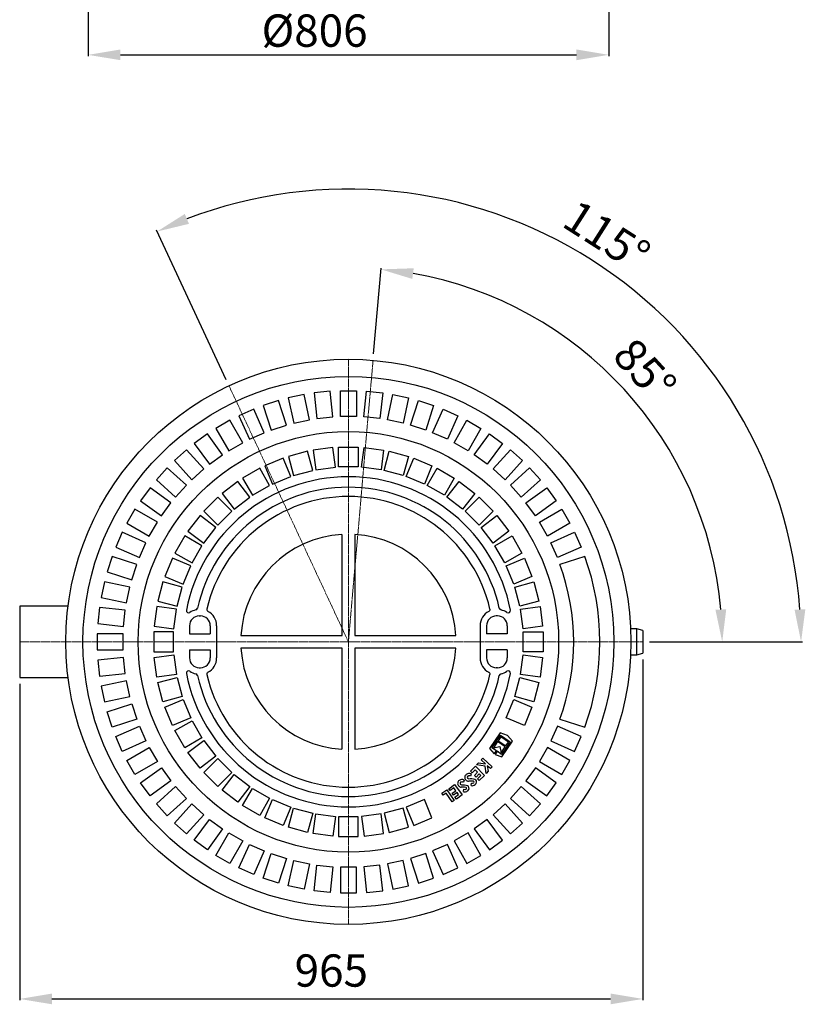
# Model space of a CAD drawing. Units: millimetres. Extents: x 14083 to 17191, y 8439 to 12901.
# Drawn here: x 14491 to 15707, y 8439 to 9963 of the extents above; entities that cross this region are included whole.
import ezdxf

# ---------------------------------------------------------------- set-up
doc = ezdxf.new("R2010")
doc.units = ezdxf.units.MM
doc.header["$LTSCALE"] = 10
doc.header["$PDSIZE"] = -1
doc.linetypes.add('ACAD_ISO02W100', pattern=[15, 12, -3])
doc.layers.add('Bemaßung', color=5, linetype='Continuous', lineweight=15)
doc.dimstyles.new('ISO-25', dxfattribs={"dimtxt": 2.5, "dimasz": 2.5, "dimexe": 1.25, "dimexo": 0.625, "dimtad": 1, "dimtxsty": 'Standard', "dimcen": 2.5, "dimadec": 0, "dimazin": 0, "dimtfac": 1, "dimtmove": 0, "dimatfit": 3, "dimfxl": 1, "dimarcsym": 0})

# ---------------------------------------------------------------- blocks, each defined once
blk = doc.blocks.new('*D4')
at = {"layer": 'Bemaßung', "color": 0, "lineweight": -2, "transparency": 16777216}
for p, q in [((14597, 10226.3), (14597, 9906.7)), ((15403, 10226.3), (15403, 9906.7)), ((14647, 9908.7), (15353, 9908.7))]:
    blk.add_line(p, q, dxfattribs=at)
at = {"layer": 'Bemaßung', "color": 0, "transparency": 16777216}
for points in [[(14647, 9917), (14647, 9900.4), (14597, 9908.7)], [(15353, 9917), (15353, 9900.4), (15403, 9908.7)]]:
    blk.add_solid(points, dxfattribs=at)
at = {"layer": 'Defpoints', "color": 0, "transparency": 16777216}
for p in [(14597, 10236.3), (15403, 10236.3), (15403, 9908.7)]:
    blk.add_point(p, dxfattribs=at)
at = {"layer": 'Bemaßung', "color": 0, "transparency": 16777216, "insert": (14947.6, 9971.2), "char_height": 50, "attachment_point": 2}
blk.add_mtext('%%c806', dxfattribs=at)
blk = doc.blocks.new('*D11')
at = {"layer": 'Bemaßung', "color": 0, "lineweight": -2, "transparency": 16777216}
for p, q in [((15039, 9445.8), (15050.6, 9578.6)), ((15466, 9000), (15580.8, 9000))]:
    blk.add_line(p, q, dxfattribs=at)
blk.add_arc((15000, 9000), 578.8, 4.9512, 80.0488, dxfattribs=at)
at = {"layer": 'Bemaßung', "color": 0, "transparency": 16777216}
for points in [[(15098.9, 9561.8), (15101.1, 9578.3), (15050.4, 9576.6)], [(15585, 9050.3), (15568.3, 9049.6), (15578.8, 9000)]]:
    blk.add_solid(points, dxfattribs=at)
at = {"layer": 'Defpoints', "color": 0, "transparency": 16777216}
for p in [(15038.1, 9435.8), (15509.4, 9274.7), (14491, 9000), (15000, 9000), (15456, 9000)]:
    blk.add_point(p, dxfattribs=at)
at = {"layer": 'Bemaßung', "color": 0, "transparency": 16777216, "insert": (15454.4, 9416.4), "char_height": 50, "attachment_point": 5, "rotation": 312.5}
blk.add_mtext('85°', dxfattribs=at)
blk = doc.blocks.new('*D12')
at = {"layer": 'Bemaßung', "color": 0, "lineweight": -2, "transparency": 16777216}
for p, q in [((14810.9, 9405.6), (14702.9, 9637.1)), ((15466, 9000), (15702.9, 9000))]:
    blk.add_line(p, q, dxfattribs=at)
blk.add_arc((15000, 9000), 700.9, 4.0881, 110.9119, dxfattribs=at)
at = {"layer": 'Bemaßung', "color": 0, "transparency": 16777216}
for points in [[(14753.1, 9647.1), (14746.6, 9662.4), (14703.8, 9635.2)], [(15707.5, 9050.3), (15690.8, 9049.7), (15700.9, 9000)]]:
    blk.add_solid(points, dxfattribs=at)
at = {"layer": 'Defpoints', "color": 0, "transparency": 16777216}
for p in [(15549.8, 9434.7), (14815.1, 9396.5), (14491, 9000), (15000, 9000), (15456, 9000)]:
    blk.add_point(p, dxfattribs=at)
at = {"layer": 'Bemaßung', "color": 0, "transparency": 16777216, "insert": (15396.7, 9622.8), "char_height": 50, "attachment_point": 5, "rotation": 327.5}
blk.add_mtext('115°', dxfattribs=at)
blk = doc.blocks.new('*D13')
at = {"layer": 'Bemaßung', "color": 0, "lineweight": -2, "transparency": 16777216}
for p, q in [((15456, 8972.5), (15456, 8445.2)), ((14491, 8935), (14491, 8445.2)), ((14541, 8447.2), (15406, 8447.2))]:
    blk.add_line(p, q, dxfattribs=at)
at = {"layer": 'Bemaßung', "color": 0, "transparency": 16777216}
for points in [[(14541, 8455.5), (14541, 8438.9), (14491, 8447.2)], [(15406, 8455.5), (15406, 8438.9), (15456, 8447.2)]]:
    blk.add_solid(points, dxfattribs=at)
at = {"layer": 'Defpoints', "color": 0, "transparency": 16777216}
for p in [(15456, 8982.5), (14491, 8945), (15456, 8447.2)]:
    blk.add_point(p, dxfattribs=at)
at = {"layer": 'Bemaßung', "color": 0, "transparency": 16777216, "insert": (14973.5, 8484.7), "char_height": 50, "attachment_point": 5}
blk.add_mtext('965', dxfattribs=at)
blk = doc.blocks.new('825820B - ds')
at = {"color": 1, "linetype": 'ACAD_ISO02W100', "lineweight": 9, "ltscale": 0.02}
for p, q in [((0, -437.5), (0, 437.5)), ((38.1, 435.8), (0, 0)), ((0, 0), (-184.9, 396.5)), ((-509, 0), (456, 0))]:
    blk.add_line(p, q, dxfattribs=at)
for p, q in [((-9.9, 9.9), (-9.9, 166.4)), ((9.9, 166.4), (9.9, 9.9)), ((366, 132.3), (327.6, 119.8)), ((-434, 55), (-509, 55)), ((-509, 55), (-509, -55)), ((-231, 40), (-229, 40)), ((231, 40), (229, 40)), ((-246, 25), (-246, 12.5)), ((-214, 25), (-214, 12.5)), ((-204, 25), (-204, -25)), ((204, 25), (204, -25)), ((214, 25), (214, 12.5)), ((246, 25), (246, 12.5)), ((446.7, 20), (437, 20)), ((456, 17.5), (446.7, 20)), ((446.7, -20), (446.7, 20)), ((456, 17.5), (456, -17.5)), ((-246, 12.5), (-214, 12.5)), ((-166.4, 9.9), (-9.9, 9.9)), ((9.9, 9.9), (166.4, 9.9)), ((246, 12.5), (214, 12.5)), ((-246, -12.5), (-214, -12.5)), ((-246, -12.5), (-246, -25)), ((-214, -12.5), (-214, -25)), ((-9.9, -9.9), (-166.4, -9.9)), ((-9.9, -166.4), (-9.9, -9.9)), ((9.9, -9.9), (9.9, -166.4)), ((166.4, -9.9), (9.9, -9.9)), ((246, -12.5), (214, -12.5)), ((214, -12.5), (214, -25)), ((246, -12.5), (246, -25)), ((437, -20), (446.7, -20)), ((446.7, -20), (456, -17.5)), ((-231, -40), (-229, -40)), ((231, -40), (229, -40)), ((-509, -55), (-434, -55)), ((327.6, -119.8), (366, -132.3)), ((234.8, -140.7), (218.3, -165.1)), ((222.2, -164.1), (235.3, -144.7)), ((235.8, -147.2), (231.8, -153.2)), ((246.1, -144.8), (234.8, -140.7)), ((235.3, -144.7), (250.2, -154.8)), ((247.7, -155.3), (235.8, -147.2)), ((254.2, -153.8), (246.1, -144.8)), ((218.3, -165.1), (225.9, -173.5)), ((229.1, -168.7), (222.2, -164.1)), ((231, -154.4), (224.5, -163.9)), ((224.5, -163.9), (234.5, -162)), ((242.9, -162.4), (231, -154.4)), ((231.8, -153.2), (243.7, -161.2)), ((234.5, -162), (236.5, -172)), ((236.5, -172), (242.9, -162.4)), ((250.2, -154.8), (237.1, -174.2)), ((237.7, -178.2), (254.2, -153.8)), ((243.7, -161.2), (247.7, -155.3)), ((205.6, -182.8), (208.2, -180)), ((212.1, -188.8), (205.6, -182.8)), ((208.2, -180), (222.8, -193.5)), ((225.9, -173.5), (229.1, -168.7)), ((230.3, -169.5), (227.1, -174.3)), ((227.1, -174.3), (237.7, -178.2)), ((237.1, -174.2), (230.3, -169.5)), ((188.8, -200.2), (196.6, -192.6)), ((196.5, -197.9), (191.4, -202.9)), ((200.1, -201.7), (196.5, -197.9)), ((196.6, -192.6), (210.5, -207)), ((198.3, -190.5), (201.4, -187.3)), ((211.6, -192.5), (198.3, -190.5)), ((201.4, -187.3), (212.1, -188.8)), ((213.4, -203.6), (211.6, -192.5)), ((220.2, -196.3), (215.1, -191.7)), ((215.1, -191.7), (216.5, -200.3)), ((222.8, -193.5), (220.2, -196.3)), ((191.4, -202.9), (188.8, -200.2)), ((190.1, -204.3), (189, -207.9)), ((195, -206.7), (200.1, -201.7)), ((197.6, -209.3), (195, -206.7)), ((202.7, -204.3), (197.6, -209.3)), ((200.1, -211.9), (205.2, -206.9)), ((202.7, -214.6), (200.1, -211.9)), ((205.2, -206.9), (202.7, -204.3)), ((210.5, -207), (202.7, -214.6)), ((216.5, -200.3), (213.4, -203.6)), ((155.5, -227.3), (164.2, -220.9)), ((157.7, -230.3), (155.5, -227.3)), ((163.4, -226.1), (157.7, -230.3)), ((166.5, -230.4), (163.4, -226.1)), ((164.2, -220.9), (176, -237)), ((179.2, -213.9), (178, -217.4)), ((178.2, -231.9), (178.8, -228.3)), ((189.9, -222.4), (190.4, -218.7)), ((144.7, -234.4), (152.5, -229.2)), ((146.8, -237.4), (144.7, -234.4)), ((151.4, -234.3), (146.8, -237.4)), ((160.4, -247.9), (151.4, -234.3)), ((152.5, -229.2), (163.6, -245.8)), ((160.8, -234.5), (166.5, -230.4)), ((162.9, -237.5), (160.8, -234.5)), ((168.6, -233.3), (162.9, -237.5)), ((165, -240.4), (170.7, -236.2)), ((167.2, -243.4), (165, -240.4)), ((176, -237), (167.2, -243.4)), ((170.7, -236.2), (168.6, -233.3)), ((163.6, -245.8), (160.4, -247.9))]:
    blk.add_line(p, q)
for points in [[(-60.3, 343.8), (-68.6, 382.9), (-93.1, 377.7), (-84.7, 338.6)], [(-24, 348.2), (-28.2, 388), (-53.1, 385.4), (-48.9, 345.6)], [(-12.5, 348.8), (-12.5, 388.8), (12.5, 388.8), (12.5, 348.8)], [(24, 348.2), (28.2, 388), (53.1, 385.4), (48.9, 345.6)], [(60.3, 343.8), (68.6, 382.9), (93.1, 377.7), (84.7, 338.6)], [(-95.9, 335.6), (-108.3, 373.6), (-132, 365.9), (-119.7, 327.8)], [(95.9, 335.6), (108.3, 373.6), (132, 365.9), (119.7, 327.8)], [(-130.4, 323.7), (-146.7, 360.3), (-169.6, 350.1), (-153.3, 313.5)], [(130.4, 323.7), (146.7, 360.3), (169.6, 350.1), (153.3, 313.5)], [(-163.6, 308.3), (-183.6, 343), (-205.2, 330.5), (-185.2, 295.8)], [(163.6, 308.3), (183.6, 343), (205.2, 330.5), (185.2, 295.8)], [(-194.9, 289.5), (-218.4, 321.9), (-238.6, 307.2), (-215.1, 274.8)], [(194.9, 289.5), (218.4, 321.9), (238.6, 307.2), (215.1, 274.8)], [(-224.1, 267.6), (-250.9, 297.3), (-269.4, 280.6), (-242.7, 250.8)], [(-55.3, 265.4), (-63.2, 295), (-92.8, 287.1), (-84.8, 257.5)], [(-20.2, 270.4), (-24.2, 300.7), (-54.5, 296.7), (-50.5, 266.4)], [(-15.3, 270.7), (-15.3, 301.3), (15.3, 301.3), (15.3, 270.7)], [(20.2, 270.4), (24.2, 300.7), (54.5, 296.7), (50.5, 266.4)], [(55.3, 265.4), (63.2, 295), (92.8, 287.1), (84.8, 257.5)], [(224.1, 267.6), (250.9, 297.3), (269.4, 280.6), (242.7, 250.8)], [(-89.4, 255.9), (-101.2, 284.2), (-129.4, 272.5), (-117.7, 244.2)], [(89.4, 255.9), (101.2, 284.2), (129.4, 272.5), (117.7, 244.2)], [(-250.8, 242.7), (-280.6, 269.4), (-297.3, 250.9), (-267.6, 224.1)], [(-122.1, 242.1), (-137.4, 268.6), (-163.9, 253.3), (-148.6, 226.8)], [(122.1, 242.1), (137.4, 268.6), (163.9, 253.3), (148.6, 226.8)], [(250.8, 242.7), (280.6, 269.4), (297.3, 250.9), (267.6, 224.1)], [(-152.6, 224.1), (-171.3, 248.4), (-195.6, 229.7), (-176.9, 205.4)], [(152.6, 224.1), (171.3, 248.4), (195.6, 229.7), (176.9, 205.4)], [(-274.8, 215.1), (-307.2, 238.6), (-321.9, 218.4), (-289.5, 194.9)], [(274.8, 215.1), (307.2, 238.6), (321.9, 218.4), (289.5, 194.9)], [(-180.6, 202.2), (-202.2, 223.9), (-223.9, 202.2), (-202.2, 180.6)], [(180.6, 202.2), (202.2, 223.9), (223.9, 202.2), (202.2, 180.6)], [(-295.8, 185.2), (-330.5, 205.2), (-343, 183.6), (-308.3, 163.6)], [(295.8, 185.2), (330.5, 205.2), (343, 183.6), (308.3, 163.6)], [(-205.4, 176.9), (-229.7, 195.6), (-248.4, 171.3), (-224.1, 152.6)], [(205.4, 176.9), (229.7, 195.6), (248.4, 171.3), (224.1, 152.6)], [(-313.5, 153.3), (-350.1, 169.6), (-360.3, 146.7), (-323.7, 130.4)], [(313.5, 153.3), (350.1, 169.6), (360.3, 146.7), (323.7, 130.4)], [(-226.8, 148.6), (-253.3, 163.9), (-268.6, 137.4), (-242.1, 122.1)], [(226.8, 148.6), (253.3, 163.9), (268.6, 137.4), (242.1, 122.1)], [(-327.8, 119.7), (-365.9, 132), (-373.6, 108.3), (-335.6, 95.9)], [(-244.2, 117.7), (-272.5, 129.4), (-284.2, 101.2), (-255.9, 89.4)], [(244.2, 117.7), (272.5, 129.4), (284.2, 101.2), (255.9, 89.4)], [(-338.6, 84.7), (-377.7, 93.1), (-382.9, 68.6), (-343.8, 60.3)], [(-257.5, 84.8), (-287.1, 92.8), (-295, 63.2), (-265.4, 55.3)], [(257.5, 84.8), (287.1, 92.8), (295, 63.2), (265.4, 55.3)], [(-345.6, 48.9), (-385.4, 53.1), (-388, 28.2), (-348.2, 24)], [(-266.4, 50.5), (-296.7, 54.5), (-300.7, 24.2), (-270.4, 20.2)], [(266.4, 50.5), (296.7, 54.5), (300.7, 24.2), (270.4, 20.2)], [(-270.7, 15.3), (-301.3, 15.3), (-301.3, -15.3), (-270.7, -15.3)], [(270.7, 15.3), (301.3, 15.3), (301.3, -15.3), (270.7, -15.3)], [(-348.8, 12.5), (-388.8, 12.5), (-388.8, -12.5), (-348.8, -12.5)], [(-348.2, -24), (-388, -28.2), (-385.4, -53.1), (-345.6, -48.9)], [(-266.4, -50.5), (-296.7, -54.5), (-300.7, -24.2), (-270.4, -20.2)], [(270.4, -20.2), (300.7, -24.2), (296.7, -54.5), (266.4, -50.5)], [(-343.8, -60.3), (-382.9, -68.6), (-377.7, -93.1), (-338.6, -84.7)], [(-257.5, -84.8), (-287.1, -92.8), (-295, -63.2), (-265.4, -55.3)], [(265.4, -55.3), (295, -63.2), (287.1, -92.8), (257.5, -84.8)], [(-244.2, -117.7), (-272.5, -129.4), (-284.2, -101.2), (-255.9, -89.4)], [(255.9, -89.4), (284.2, -101.2), (272.5, -129.4), (244.2, -117.7)], [(-327.8, -119.7), (-365.9, -132), (-373.6, -108.3), (-335.6, -95.9)], [(-313.5, -153.3), (-350.1, -169.6), (-360.3, -146.7), (-323.7, -130.4)], [(-226.8, -148.6), (-253.3, -163.9), (-268.6, -137.4), (-242.1, -122.1)], [(313.5, -153.3), (350.1, -169.6), (360.3, -146.7), (323.7, -130.4)], [(-295.8, -185.2), (-330.5, -205.2), (-343, -183.6), (-308.3, -163.6)], [(-205.4, -176.9), (-229.7, -195.6), (-248.4, -171.3), (-224.1, -152.6)], [(295.8, -185.2), (330.5, -205.2), (343, -183.6), (308.3, -163.6)], [(-180.6, -202.2), (-202.2, -223.9), (-223.9, -202.2), (-202.2, -180.6)], [(-274.8, -215.1), (-307.2, -238.6), (-321.9, -218.4), (-289.5, -194.9)], [(274.8, -215.1), (307.2, -238.6), (321.9, -218.4), (289.5, -194.9)], [(-152.6, -224.1), (-171.3, -248.4), (-195.6, -229.7), (-176.9, -205.4)], [(-250.8, -242.7), (-280.6, -269.4), (-297.3, -250.9), (-267.6, -224.1)], [(-122.1, -242.1), (-137.4, -268.6), (-163.9, -253.3), (-148.6, -226.8)], [(250.8, -242.7), (280.6, -269.4), (297.3, -250.9), (267.6, -224.1)], [(-224.1, -267.6), (-250.9, -297.3), (-269.4, -280.6), (-242.7, -250.8)], [(-89.4, -255.9), (-101.2, -284.2), (-129.4, -272.5), (-117.7, -244.2)], [(-55.3, -265.4), (-63.2, -295), (-92.8, -287.1), (-84.8, -257.5)], [(55.3, -265.4), (63.2, -295), (92.8, -287.1), (84.8, -257.5)], [(89.4, -255.9), (101.2, -284.2), (129.4, -272.5), (117.7, -244.2)], [(224.1, -267.6), (250.9, -297.3), (269.4, -280.6), (242.7, -250.8)], [(-20.2, -270.4), (-24.2, -300.7), (-54.5, -296.7), (-50.5, -266.4)], [(-15.3, -270.7), (-15.3, -301.3), (15.3, -301.3), (15.3, -270.7)], [(20.2, -270.4), (24.2, -300.7), (54.5, -296.7), (50.5, -266.4)], [(-194.9, -289.5), (-218.4, -321.9), (-238.6, -307.2), (-215.1, -274.8)], [(194.9, -289.5), (218.4, -321.9), (238.6, -307.2), (215.1, -274.8)], [(-163.6, -308.3), (-183.6, -343), (-205.2, -330.5), (-185.2, -295.8)], [(163.6, -308.3), (183.6, -343), (205.2, -330.5), (185.2, -295.8)], [(-130.4, -323.7), (-146.7, -360.3), (-169.6, -350.1), (-153.3, -313.5)], [(130.4, -323.7), (146.7, -360.3), (169.6, -350.1), (153.3, -313.5)], [(-95.9, -335.6), (-108.3, -373.6), (-132, -365.9), (-119.7, -327.8)], [(95.9, -335.6), (108.3, -373.6), (132, -365.9), (119.7, -327.8)], [(-60.3, -343.8), (-68.6, -382.9), (-93.1, -377.7), (-84.7, -338.6)], [(-24, -348.2), (-28.2, -388), (-53.1, -385.4), (-48.9, -345.6)], [(-12.5, -348.8), (-12.5, -388.8), (12.5, -388.8), (12.5, -348.8)], [(24, -348.2), (28.2, -388), (53.1, -385.4), (48.9, -345.6)], [(60.3, -343.8), (68.6, -382.9), (93.1, -377.7), (84.7, -338.6)]]:
    blk.add_lwpolyline(points, close=True)
at = {"flags": 128}
for points in [[(188.6, -211.8), (191.1, -211.8), (193.6, -211.9), (195.5, -212.5), (197.1, -213.6)], [(178.3, -225.1), (176.4, -225.1), (174.8, -225)], [(177.4, -221.3), (179.9, -221.4), (182.4, -221.7), (184.2, -222.3), (185.7, -223.5)], [(182, -225.4), (180, -225.2), (178.3, -225.1)], [(182.9, -225.9), (182.5, -225.6), (182, -225.4)], [(189.7, -215.6), (187.8, -215.6), (186.2, -215.6)], [(193.5, -215.7), (191.4, -215.6), (189.7, -215.6)], [(194.4, -216.2), (193.9, -215.8), (193.5, -215.7)]]:
    blk.add_lwpolyline(points, dxfattribs=at)
for radius in [437.5, 411, 325.5]:
    blk.add_circle((0, 0), radius)
for centre, radius, start, end in [((0, 0), 255.6, 11.0255, 168.9745), ((0, 0), 239.4, 12.573, 167.427), ((0, 0), 225, 13.0193, 166.9807), ((0, 0), 166.7, 93.4178, 176.5822), ((0, 0), 166.7, 3.4178, 86.5822), ((0, 0), 389.2, 340.1287, 19.8713), ((0, 0), 348.8, 339.9117, 20.0883), ((-247.5, 48.2), 3.49, 169.3223, 306.9441), ((-231, 25), 25, 102.404, 125.1036), ((-237.1, 52.9), 3.57, 282.2022, 347.0656), ((-216.1, 50.1), 3.2, 168.7971, 244.3313), ((-229, 25), 25, 0, 62.5129), ((229, 25), 25, 117.4871, 180), ((216.1, 50.1), 3.21, 295.7791, 11.0926), ((237.1, 52.9), 3.56, 192.8256, 257.9066), ((231, 25), 25, 54.8964, 77.596), ((247.5, 48.3), 3.49, 233.3815, 10.3521), ((-231, 25), 15, 90, 180), ((-229, 25), 15, 0, 90), ((229, 25), 15, 90, 180), ((231, 25), 15, 0, 90), ((0, 0), 166.7, 183.4178, 266.5822), ((0, 0), 166.7, 273.4178, 356.5822), ((-231, -25), 15, 180, 270), ((-229, -25), 15, 270, 0), ((-229, -25), 25, 297.4871, 0), ((229, -25), 25, 180, 242.5129), ((229, -25), 15, 180, 270), ((231, -25), 15, 270, 0), ((-247.5, -48.3), 3.49, 53.3815, 190.3521), ((-231, -25), 25, 234.8964, 257.596), ((231, -25), 25, 282.404, 305.1036), ((247.5, -48.2), 3.49, 349.3223, 126.9441), ((0, 0), 255.6, 191.0255, 348.9745), ((-237.1, -52.9), 3.56, 12.8256, 77.9066), ((0, 0), 239.4, 192.573, 347.427), ((-216.1, -50.1), 3.21, 115.7791, 191.0926), ((0, 0), 225, 193.0193, 346.9807), ((216.1, -50.1), 3.2, 348.7971, 64.3313), ((237.1, -52.9), 3.57, 102.2022, 167.0656), ((175.9, -220), 6.93, 61.058, 128.5585), ((185.9, -209.9), 5.7, 127.3569, 221.1506), ((187.1, -210.6), 6.96, 63.7743, 131.1833), ((186, -209.8), 2.12, 126.0682, 215.5139), ((187.4, -206.3), 5.65, 237.1861, 282.6274), ((187.1, -211.5), 4.13, 62.0964, 123.5579), ((174.8, -219.3), 5.67, 124.5496, 218.5478), ((175.1, -218.7), 6.28, 220.172, 267.1086), ((174.9, -219.2), 2.11, 123.4433, 212.8432), ((176.4, -215.8), 5.54, 234.0312, 280.2011), ((175.9, -221), 4.13, 59.397, 120.8209), ((180.3, -224.8), 3.77, 245.6295, 303.226), ((186.2, -209.3), 6.3, 222.9989, 269.8944), ((181.6, -226.7), 1.51, 301.868, 30.8462), ((181.6, -226.6), 5.21, 306.1455, 36.8236), ((191.7, -215.4), 7.27, 255.4106, 309.3144), ((191.8, -215.2), 3.78, 248.2959, 305.9698), ((193.1, -217), 1.53, 304.8049, 33.2938), ((193.1, -216.9), 5.23, 308.823, 39.3626), ((180.3, -225), 7.28, 252.7805, 306.4542)]:
    blk.add_arc(centre, radius, start, end)

msp = doc.modelspace()

# ---------------------------------------------------------------- block references
msp.add_blockref('825820B - ds', (15000, 9000))

# ---------------------------------------------------------------- dimensions: what is measured, and where the dimension line sits
at = {"layer": 'Bemaßung'}
dim = msp.add_linear_dim(base=(15403, 9908.7), p1=(14597, 10236.3), p2=(15403, 10236.3), text='%%c<>', dimstyle='ISO-25', override={"dimscale": 20, "dimexe": 0.1, "dimexo": 0.5, "dimdec": 0, "dimadec": 2}, dxfattribs=at)
dim.commit()
dim.dimension.update_dxf_attribs({"geometry": '*D4', "text_midpoint": (14947.6, 9908.7), "dimtype": 128})
for base, line1, picture, middle in [((15549.8, 9434.7), ((15000, 9000), (14815.1, 9396.5)), '*D12', (15396.7, 9622.8)), ((15509.4, 9274.7), ((15038.1, 9435.8), (15000, 9000)), '*D11', (15454.4, 9416.4))]:
    dim = msp.add_angular_dim_2l(base=base, line1=line1, line2=((14491, 9000), (15456, 9000)), dimstyle='ISO-25', override={"dimscale": 20, "dimexe": 0.1, "dimexo": 0.5, "dimdec": 0}, dxfattribs=at)
    dim.commit()
    dim.dimension.update_dxf_attribs({"geometry": picture, "text_midpoint": middle})
dim = msp.add_linear_dim(base=(15456, 8447.2), p1=(14491, 8945), p2=(15456, 8982.5), dimstyle='ISO-25', override={"dimscale": 20, "dimexe": 0.1, "dimexo": 0.5, "dimdec": 0, "dimadec": 2}, dxfattribs=at)
dim.commit()
dim.dimension.update_dxf_attribs({"geometry": '*D13', "text_midpoint": (14973.5, 8484.7)})

doc.saveas('drawing.dxf')
